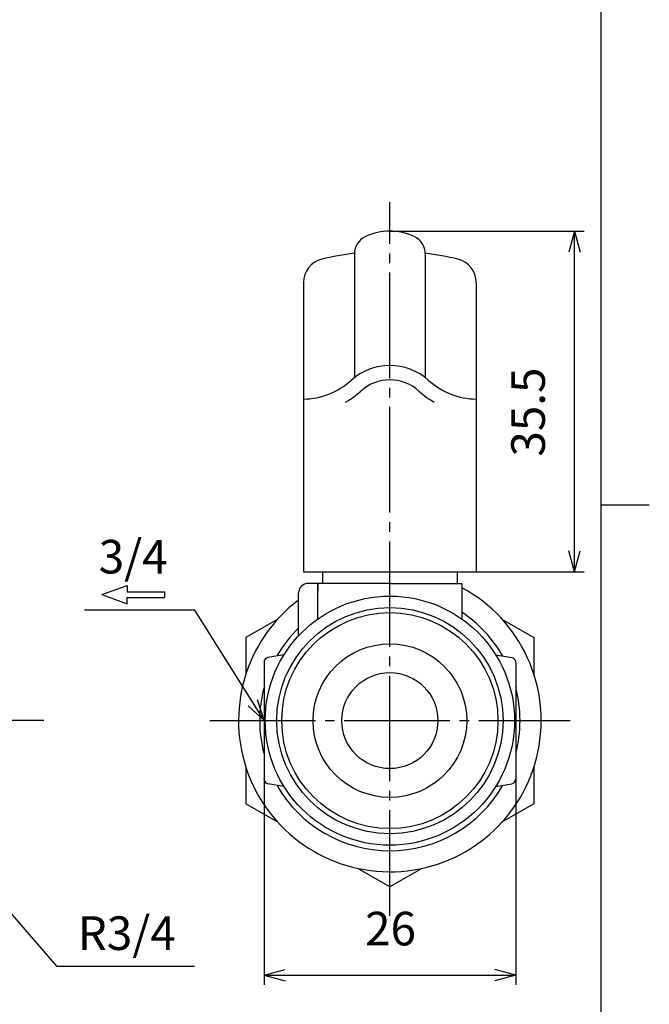
# Model space of a CAD drawing. Units: inches. Extents: x -5 to 215, y -5 to 302.
# Drawn here: x 139 to 205, y 96 to 199 of the extents above; entities that cross this region are included whole.
import ezdxf

# ---------------------------------------------------------------- set-up
doc = ezdxf.new("R2010")
doc.units = ezdxf.units.IN
doc.linetypes.add('DASH_CENTER', pattern=[14, 11, -1, 1, -1])
doc.layers.add('1', color=7, linetype='Continuous')
doc.layers.add('LY_1', color=7, linetype='Continuous')
doc.styles.add('CONVERTER_11', font='txt.shx', dxfattribs={"width": 0.9})
doc.styles.add('CONVERTER_12', font='txt.shx')
doc.dimstyles.new('ME10_DIM_11', dxfattribs={"dimtxt": 3.5, "dimasz": 2.19, "dimexe": 1, "dimexo": 0, "dimgap": 1, "dimtad": 1, "dimzin": 12, "dimdsep": 46, "dimtxsty": 'CONVERTER_12', "dimblk1": 'OPEN30', "dimblk2": 'OPEN30', "dimsah": 1, "dimcen": 0.09, "dimclrd": 110, "dimclre": 110, "dimclrt": 110, "dimadec": 0, "dimazin": 0, "dimtfac": 1, "dimtdec": 4, "dimtix": 1, "dimtmove": 0, "dimatfit": 3, "dimfxl": 1, "dimtolj": 1, "dimtzin": 0, "dimarcsym": 0})
doc.dimstyles.new('ME10_DIM_12', dxfattribs={"dimtxt": 3.5, "dimasz": 2.19, "dimexe": 1, "dimexo": 0, "dimgap": 1, "dimtad": 1, "dimdec": 0, "dimzin": 12, "dimdsep": 46, "dimtxsty": 'CONVERTER_11', "dimblk1": 'OPEN30', "dimblk2": 'OPEN30', "dimsah": 1, "dimcen": 0.09, "dimclrd": 110, "dimclre": 110, "dimclrt": 110, "dimadec": 0, "dimazin": 0, "dimtfac": 1, "dimtdec": 4, "dimtix": 1, "dimtmove": 0, "dimatfit": 3, "dimfxl": 1, "dimtolj": 1, "dimtzin": 0, "dimarcsym": 0})
doc.dimstyles.get("Standard").update_dxf_attribs({"dimtxt": 0.18, "dimasz": 0.18, "dimexe": 0.18, "dimexo": 0.0625, "dimgap": 0.09, "dimtad": 0, "dimtih": 1, "dimtoh": 1, "dimdec": 4, "dimzin": 0, "dimdsep": 46, "dimtxsty": 'Standard', "dimcen": 0.09, "dimadec": 0, "dimazin": 0, "dimtfac": 1, "dimtdec": 4, "dimtofl": 0, "dimtmove": 0, "dimatfit": 3, "dimfxl": 1, "dimtolj": 1, "dimtzin": 0, "dimarcsym": 0})

# ---------------------------------------------------------------- blocks, each defined once
blk = doc.blocks.new('開示A4')
at = {"layer": '1', "color": 7, "linetype": 'Continuous'}
for p, q in [((200, 148.5), (200, 287)), ((200, 10), (200, 148.5))]:
    blk.add_line(p, q, dxfattribs=at)
at = {"layer": '1', "color": 2, "linetype": 'Continuous'}
blk.add_line((200, 148.5), (205, 148.5), dxfattribs=at)
blk = doc.blocks.new('開示A4枠')
at = {"layer": '1'}
blk.add_blockref('開示A4', (0, 0), dxfattribs=at)
blk = doc.blocks.new('*D5')
at = {"layer": 'LY_1', "color": 110, "linetype": 'Continuous', "true_color": 0x00ff80}
for p, q in [((178, 177), (198.23, 177)), ((197.23, 141.5), (197.23, 177)), ((187, 141.5), (198.23, 141.5))]:
    blk.add_line(p, q, dxfattribs=at)
at = {"layer": 'LY_1', "color": 110, "true_color": 0x00ff80}
for p, q in [((197.23, 177), (196.64, 174.81)), ((197.23, 177), (197.82, 174.81)), ((197.23, 141.5), (196.64, 143.69)), ((197.23, 141.5), (197.82, 143.69))]:
    blk.add_line(p, q, dxfattribs=at)
at = {"layer": 'LY_1', "color": 110, "true_color": 0x00ff80, "insert": (195.23, 153.51), "char_height": 3.5, "attachment_point": 7, "rotation": 90, "line_spacing_factor": 0.60024, "style": 'CONVERTER_12'}
blk.add_mtext('35.5', dxfattribs=at)
blk = doc.blocks.new('_OPEN30')
at = {"color": 0, "linetype": 'ByBlock', "lineweight": -2}
for p, q in [((-1, 0.267949), (0, 0)), ((0, 0), (-1, -0.267949)), ((0, 0), (-1, 0))]:
    blk.add_line(p, q, dxfattribs=at)
blk = doc.blocks.new('*D6')
at = {"layer": 'LY_1', "color": 110, "linetype": 'Continuous', "true_color": 0x00ff80}
for p, q in [((164.9, 119.92), (164.9, 98.49)), ((191.1, 119.92), (191.1, 98.49)), ((164.9, 99.49), (191.1, 99.49))]:
    blk.add_line(p, q, dxfattribs=at)
at = {"layer": 'LY_1', "color": 110, "true_color": 0x00ff80}
for p, q in [((164.9, 99.49), (167.09, 100.07)), ((191.1, 99.49), (188.91, 100.07)), ((164.9, 99.49), (167.09, 98.9)), ((191.1, 99.49), (188.91, 98.9))]:
    blk.add_line(p, q, dxfattribs=at)
at = {"layer": 'LY_1', "color": 110, "true_color": 0x00ff80, "insert": (175.42, 101.49), "char_height": 3.5, "attachment_point": 7, "rotation": 0.0003, "line_spacing_factor": 0.60024, "style": 'CONVERTER_11'}
blk.add_mtext('26', dxfattribs=at)

msp = doc.modelspace()

# ---------------------------------------------------------------- linework, layer by layer
at = {"layer": '1', "color": 2, "linetype": 'DASH_CENTER'}
for p, q in [((178, 105.679), (178, 180)), ((142, 126), (45.214, 126)), ((159.25, 126), (196.75, 126))]:
    msp.add_line(p, q, dxfattribs=at)
at = {"layer": 'LY_1', "color": 7, "linetype": 'Continuous'}
for p, q in [((174.309, 174.625), (174.309, 161.731)), ((181.689, 174.625), (181.689, 161.731)), ((168.999, 171.641), (168.999, 141.5)), ((186.999, 171.641), (186.999, 141.5)), ((168.999, 141.5), (186.999, 141.5)), ((171, 141.5), (171, 140.3)), ((185, 141.5), (185, 140.3)), ((148.037, 139.125), (150.66, 140.08)), ((150.66, 140.08), (150.66, 139.431)), ((178, 140.3), (169.5, 140.3)), ((170.5, 140.3), (170.5, 139.565)), ((170.5, 136.59), (170.5, 140.3)), ((178, 140.3), (185.5, 140.3)), ((185.5, 140.3), (185.5, 136.59)), ((148.037, 139.125), (150.66, 138.17)), ((150.66, 139.431), (154.53, 139.431)), ((150.66, 138.82), (154.53, 138.82)), ((150.66, 138.17), (150.66, 138.82)), ((154.53, 139.431), (154.53, 138.82)), ((168.5, 134.84), (168.5, 139.3)), ((157.699, 137.501), (146.208, 137.501)), ((166.341, 136.589), (163, 134.66)), ((189.659, 136.589), (193, 134.66)), ((163, 134.66), (163, 130.802)), ((193, 134.66), (193, 130.802)), ((166.99, 132.869), (165.309, 132.572)), ((189.01, 132.869), (190.691, 132.572)), ((164.9, 132.08), (164.9, 119.92)), ((191.1, 132.08), (191.1, 119.92)), ((164.9, 126), (163.24, 127.545)), ((164.9, 126), (164.235, 128.168)), ((163, 121.198), (163, 117.34)), ((193, 121.198), (193, 117.34)), ((166.99, 119.131), (165.309, 119.428)), ((189.01, 119.131), (190.691, 119.428)), ((166.341, 115.411), (163, 117.34)), ((193, 117.34), (189.659, 115.411)), ((178, 108.679), (174.659, 110.608)), ((181.341, 110.608), (178, 108.679))]:
    msp.add_line(p, q, dxfattribs=at)
for radius in [12.977, 11.777, 11.25, 8, 5]:
    msp.add_circle((178, 126), radius, dxfattribs=at)
for centre, radius, start, end in [((177.999, 171), 6, 65.0075, 114.99252), ((176.309, 174.625), 2, 114.99241, 179.9998), ((179.689, 174.625), 2, 0.00021, 65.00756), ((177.999, 144.92), 30, 97.06311, 103.672), ((177.999, 144.92), 30, 76.32796, 82.93686), ((171.499, 171.641), 2.5, 103.672, 179.99996), ((184.499, 171.641), 2.5, 0.00002, 76.32797), ((177.999, 157), 6, 47.79454, 132.20547), ((168.93, 167), 7.5, 270.52851, 312.20541), ((177.999, 157), 4.5, 47.79454, 132.20547), ((187.068, 167), 7.5, 227.79453, 269.47147), ((168.93, 167), 9, 299.77363, 312.20547), ((187.068, 167), 9, 227.79453, 240.22635), ((178, 126), 15.75, 127.0976, 61.56311), ((169.5, 139.3), 1, 90.00002, 180), ((178, 126), 13.55, 29.81393, 56.39216), ((178, 126), 13.55, 134.51589, 150.18607), ((165.4, 132.08), 0.5, 99.99996, 179.99974), ((190.6, 132.08), 0.5, 0.00026, 80.00004), ((178, 126), 13.55, 165.19254, 194.80746), ((178, 126), 13.55, 345.19254, 14.80746), ((165.4, 119.92), 0.5, 180.00026, 260.00004), ((178, 126), 13.55, 209.81401, 330.18599), ((190.6, 119.92), 0.5, 279.99996, 359.99974)]:
    msp.add_arc(centre, radius, start, end, dxfattribs=at)
at = {"layer": 'LY_1', "color": 7}
for p in [(178.001, 177), (178.001, 177), (178.001, 177), (187.001, 141.5), (187.001, 141.5), (187.001, 141.5), (164.9, 119.92), (164.9, 119.92), (164.9, 119.92), (191.1, 119.92), (191.1, 119.92), (191.1, 119.92)]:
    msp.add_point(p, dxfattribs=at)

# ---------------------------------------------------------------- block references
msp.add_blockref('開示A4枠', (0, 0))

# ---------------------------------------------------------------- texts
at = {"layer": 'LY_1', "color": 7, "char_height": 3.5, "attachment_point": 5, "style": 'CONVERTER_12'}
for s, insert in [('3/4', (151.283, 142.625)), ('R3/4', (150.61, 103.405))]:
    msp.add_mtext(s, dxfattribs=dict(at, insert=insert))

# ---------------------------------------------------------------- dimensions: what is measured, and where the dimension line sits
at = {"layer": 'LY_1'}
dim = msp.add_linear_dim(base=(197.23, 177), p1=(187.001, 141.5), p2=(178.001, 177), angle=90, text='35.5', dimstyle='ME10_DIM_11', dxfattribs=at)
dim.commit()
dim.dimension.update_dxf_attribs({"geometry": '*D5', "text_midpoint": (193.48, 159.25), "text_rotation": 90})
dim = msp.add_linear_dim(base=(191.1, 99.487), p1=(164.9, 119.92), p2=(191.1, 119.92), text='26', dimstyle='ME10_DIM_12', dxfattribs=at)
dim.commit()
dim.dimension.update_dxf_attribs({"geometry": '*D6', "text_midpoint": (178, 103.237), "text_rotation": 0.00014})

# ---------------------------------------------------------------- leaders
at = {"layer": 'LY_1', "color": 7, "linetype": 'Continuous', "has_arrowhead": 0}
for points in [[(164.9, 126), (157.699, 137.501)], [(132.504, 112.874), (143.317, 100.405), (157.651, 100.405)]]:
    msp.add_leader(points, dimstyle='Standard', dxfattribs=at)

doc.saveas('drawing.dxf')
